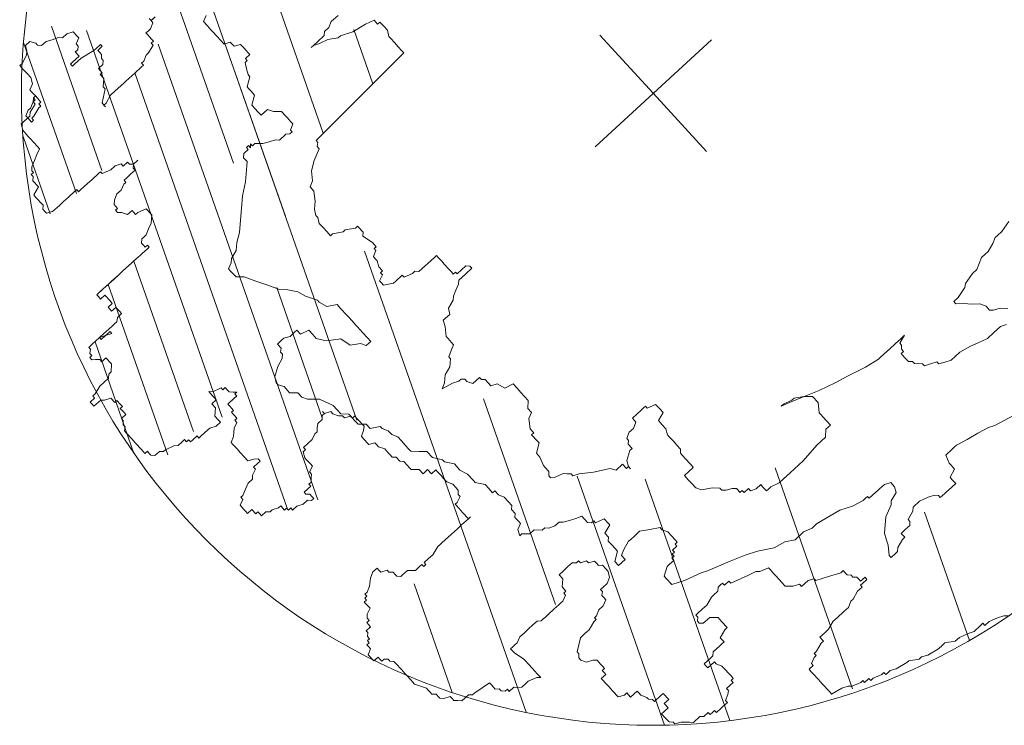
# Model space of a CAD drawing. Units: millimetres. Extents: x -594200 to -593187, y -1164147 to -1162913.
# Drawn here: x -593483 to -593476, y -1163300 to -1163295 of the extents above; entities that cross this region are included whole.
import ezdxf

# ---------------------------------------------------------------- set-up
doc = ezdxf.new("R2010")
doc.units = ezdxf.units.MM
doc.header["$LTSCALE"] = 0.5
doc.layers.add('1E N stromy', color=96, linetype='Continuous', lineweight=20)

# ---------------------------------------------------------------- blocks, each defined once
blk = doc.blocks.new('AnonymousCell22')
at = {"color": 0, "linetype": 'ByBlock', "lineweight": -2}
for points in [[(-2.2461, 2.7997), (-2.2866, 2.7998), (-2.2865, 2.8201), (-2.2866, 2.7998), (-2.2461, 2.7997)], [(-2.2664, 2.7997), (-2.2866, 2.7998), (-2.2867, 2.7796), (-2.3295, 2.7595), (-2.352, 2.7596), (-2.3723, 2.7597), (-2.3724, 2.7416), (-2.3724, 2.7214), (-2.3725, 2.7011), (-2.3726, 2.6809), (-2.3929, 2.681), (-2.3929, 2.6607), (-2.456, 2.643), (-2.4785, 2.643), (-2.5191, 2.623), (-2.5416, 2.623), (-2.5417, 2.6028), (-2.562, 2.6029), (-2.625, 2.6031), (-2.7105, 2.6035), (-2.7307, 2.6035), (-2.814, 2.6039), (-2.8568, 2.6041), (-2.9199, 2.584), (-2.9401, 2.5841), (-2.9402, 2.5661), (-2.9401, 2.5841), (-2.94, 2.6044), (-2.8565, 2.6626), (-2.8565, 2.6828), (-2.8361, 2.703), (-2.8135, 2.7232), (-2.8134, 2.7614), (-2.7931, 2.7613), (-2.793, 2.8018), (-2.7502, 2.8017), (-2.7299, 2.8218), (-2.7298, 2.8399), (-2.7095, 2.86), (-2.7094, 2.8803), (-2.7093, 2.9005), (-2.6665, 2.9004), (-2.6665, 2.9184), (-2.7092, 2.9185), (-2.7295, 2.9186), (-2.8352, 2.9393), (-2.8982, 2.9395), (-2.9184, 2.9396), (-2.9184, 2.9599), (-2.8981, 2.9598), (-2.8351, 2.9596), (-2.8349, 3.0001), (-2.8124, 3), (-2.7921, 3.0179), (-2.792, 3.0381), (-2.7492, 3.0582), (-2.7491, 3.0785), (-2.7489, 3.1167), (-2.7916, 3.1372), (-2.8344, 3.1373), (-2.8546, 3.1577), (-2.8972, 3.1759), (-2.9377, 3.1963), (-2.9804, 3.1964), (-3.0006, 3.2168), (-3.0005, 3.237), (-3.0229, 3.2754), (-3.0656, 3.2755), (-3.086, 3.2374), (-3.1064, 3.2172), (-3.1695, 3.1972), (-3.192, 3.1973), (-3.1921, 3.159), (-3.1922, 3.1388), (-3.1923, 3.1185), (-3.1925, 3.0803), (-3.2129, 3.0398), (-3.2557, 3.0197), (-3.2558, 3.0017), (-3.2559, 2.9612), (-3.256, 2.941), (-3.2561, 2.9207), (-3.2562, 2.9027), (-3.2764, 2.9028), (-3.2765, 2.8825), (-3.2968, 2.8826), (-3.3621, 2.8626), (-3.3824, 2.8627), (-3.3824, 2.8425), (-3.4027, 2.8425), (-3.4025, 2.8831), (-3.4453, 2.8832), (-3.4025, 2.8831), (-3.3823, 2.883), (-3.362, 2.9031), (-3.2966, 2.9209), (-3.2965, 2.9411), (-3.2762, 2.9613), (-3.2559, 2.9612), (-3.2762, 2.9613), (-3.2763, 2.9411), (-3.2965, 2.9411), (-3.3394, 2.9211), (-3.3619, 2.9211), (-3.4025, 2.9033), (-3.4025, 2.8831), (-3.4453, 2.8832), (-3.4656, 2.8833), (-3.4882, 2.8429), (-3.4883, 2.8249), (-3.4884, 2.8046), (-3.4885, 2.7844), (-3.4885, 2.7641), (-3.4887, 2.7259), (-3.4889, 2.6853), (-3.4889, 2.6651), (-3.5295, 2.6473), (-3.5724, 2.6272), (-3.6152, 2.6071), (-3.6355, 2.5869), (-3.6356, 2.5689), (-3.6559, 2.569), (-3.6559, 2.5487), (-3.6785, 2.5286), (-3.6786, 2.5083), (-3.6787, 2.4903), (-3.6788, 2.4701), (-3.7419, 2.4501), (-3.7419, 2.4298), (-3.742, 2.4095), (-3.7422, 2.3713), (-3.7423, 2.351), (-3.7626, 2.3309), (-3.7627, 2.3129), (-3.7627, 2.2926), (-3.7223, 2.2722), (-3.6796, 2.272), (-3.657, 2.2719), (-3.6368, 2.2718), (-3.6165, 2.2718), (-3.5738, 2.2716), (-3.5535, 2.2715), (-3.4905, 2.2713), (-3.4906, 2.251), (-3.4681, 2.2509), (-3.4051, 2.2507), (-3.3646, 2.2505), (-3.2993, 2.2502), (-3.279, 2.2502), (-3.2791, 2.2322), (-3.2162, 2.2116), (-3.1734, 2.2115), (-3.133, 2.1911), (-3.1331, 2.1708), (-3.0903, 2.1706), (-3.0904, 2.1504), (-3.0702, 2.1323), (-3.0275, 2.1321), (-3.0702, 2.1323), (-3.0905, 2.1121), (-3.0906, 2.0919), (-3.1334, 2.092), (-3.1739, 2.0922), (-3.1964, 2.0923), (-3.1965, 2.072), (-3.2167, 2.0721), (-3.2596, 2.0543), (-3.3001, 2.0544), (-3.3429, 2.0344), (-3.3655, 2.0142), (-3.3656, 1.9939), (-3.3657, 1.9759), (-3.3859, 1.976), (-3.386, 1.9558), (-3.3658, 1.9354), (-3.3435, 1.8948), (-3.3007, 1.8947), (-3.3008, 1.8767), (-3.3009, 1.8564), (-3.2806, 1.8563), (-3.2177, 1.8358), (-3.2178, 1.8156), (-3.2178, 1.7976), (-3.2179, 1.7773), (-3.2608, 1.737), (-3.3014, 1.7191), (-3.3443, 1.699), (-3.3668, 1.6991), (-3.387, 1.6992), (-3.4074, 1.679), (-3.4074, 1.6588), (-3.4075, 1.6385), (-3.3873, 1.6384), (-3.3873, 1.6204), (-3.3873, 1.6384), (-3.3873, 1.6204), (-3.4076, 1.6205), (-3.4504, 1.6207), (-3.4706, 1.6208), (-3.4931, 1.6209), (-3.5336, 1.621), (-3.5561, 1.6211), (-3.6394, 1.6214), (-3.6596, 1.6215), (-3.7249, 1.6218), (-3.8284, 1.6222), (-3.8509, 1.6223), (-3.8915, 1.6225), (-3.8509, 1.6223), (-3.8082, 1.6221), (-3.7249, 1.6218), (-3.6822, 1.6216), (-3.6394, 1.6214), (-3.6596, 1.6215), (-3.6822, 1.6216), (-3.7452, 1.6219), (-3.7654, 1.6219), (-3.8082, 1.6221), (-3.8284, 1.6222), (-3.8915, 1.6225), (-3.8915, 1.6022), (-3.8916, 1.5819), (-3.8511, 1.5818), (-3.8512, 1.5615), (-3.8513, 1.5435), (-3.8513, 1.5233), (-3.8514, 1.503), (-3.8919, 1.5032), (-3.892, 1.4829), (-3.8921, 1.4649), (-3.8516, 1.4648), (-3.8517, 1.4242), (-3.8518, 1.404), (-3.8923, 1.4042), (-3.9149, 1.384), (-3.9352, 1.3841), (-3.9554, 1.3842), (-3.9982, 1.3843), (-4.0409, 1.3845), (-4.0837, 1.3847), (-4.0838, 1.3667), (-4.041, 1.3665), (-3.9983, 1.3461), (-3.9983, 1.3663), (-4.0185, 1.3664), (-4.041, 1.3665), (-4.0837, 1.3847), (-4.1242, 1.3848), (-4.1467, 1.3849), (-4.1872, 1.3851), (-4.1873, 1.3671), (-4.2099, 1.3469), (-4.21, 1.3267), (-4.2302, 1.3267), (-4.2303, 1.3065), (-4.2101, 1.2884), (-4.1877, 1.2681), (-4.1878, 1.2478), (-4.1473, 1.2476), (-4.1473, 1.2274), (-4.1474, 1.2094), (-4.1475, 1.1891), (-4.1882, 1.1488), (-4.2107, 1.1489), (-4.231, 1.1287), (-4.2738, 1.1289), (-4.3143, 1.129), (-4.3774, 1.1113), (-4.3999, 1.1114), (-4.3999, 1.0911), (-4.4427, 1.0913), (-4.4428, 1.071), (-4.4429, 1.0508), (-4.3776, 1.0505), (-4.3574, 1.0324), (-4.3147, 1.012), (-4.3149, 0.9715), (-4.2947, 0.9714), (-4.2948, 0.9332), (-4.2949, 0.9129), (-4.3151, 0.913), (-4.3152, 0.8927), (-4.3153, 0.8725), (-4.3154, 0.8545), (-4.3581, 0.8546), (-4.3582, 0.8344), (-4.3785, 0.8142), (-4.3786, 0.794), (-4.4012, 0.776), (-4.4013, 0.7558), (-4.4014, 0.7355), (-4.4015, 0.7153), (-4.4015, 0.6973), (-4.4017, 0.6568), (-4.4018, 0.6365), (-4.4018, 0.6163), (-4.4019, 0.5982), (-4.402, 0.578), (-4.4021, 0.5577), (-4.3796, 0.5576), (-4.3797, 0.5374), (-4.3797, 0.5194), (-4.3596, 0.4991), (-4.3168, 0.4989), (-4.2966, 0.4785), (-4.2764, 0.4785), (-4.2134, 0.458), (-4.191, 0.4399), (-4.1505, 0.4397), (-4.128, 0.4396), (-4.1281, 0.4194), (-4.1078, 0.4193), (-4.1079, 0.399), (-4.0876, 0.3989), (-4.0449, 0.3988), (-4.045, 0.3785), (-4.0225, 0.3784), (-3.9594, 0.3782), (-3.9392, 0.3781), (-3.8965, 0.3577), (-3.856, 0.3575), (-3.8559, 0.3778), (-3.8558, 0.4183), (-3.8332, 0.4384), (-3.8128, 0.4564), (-3.8127, 0.4969), (-3.7699, 0.4967), (-3.7698, 0.517), (-3.7698, 0.535), (-3.7696, 0.5755), (-3.7494, 0.5551), (-3.6865, 0.5346), (-3.6866, 0.5166), (-3.6641, 0.5165), (-3.6641, 0.4963), (-3.6642, 0.476), (-3.6441, 0.4557), (-3.6239, 0.4376), (-3.6441, 0.4377), (-3.6442, 0.4174), (-3.6645, 0.4175), (-3.7297, 0.4178), (-3.7298, 0.3975), (-3.7299, 0.3773), (-3.73, 0.357), (-3.7502, 0.3571), (-3.7503, 0.3391), (-3.7504, 0.3188), (-3.7505, 0.2986), (-3.7707, 0.2987), (-3.7708, 0.2784), (-3.8136, 0.2606), (-3.8565, 0.2202), (-3.8971, 0.2001), (-3.8972, 0.1821), (-3.8974, 0.1416), (-3.8975, 0.1011), (-3.8977, 0.0629), (-3.8979, 0.0223), (-3.8574, 0.0042), (-3.835, -0.0162), (-3.8351, -0.0364), (-3.8576, -0.0363), (-3.8981, -0.0362), (-3.8982, -0.0564), (-3.941, -0.0743), (-3.9613, -0.0944), (-4.0041, -0.0943), (-4.0469, -0.1143), (-4.0898, -0.1344), (-4.11, -0.1343), (-4.1101, -0.1546), (-4.1529, -0.1724), (-4.1531, -0.2129), (-4.1532, -0.2332), (-4.1533, -0.2512), (-4.1105, -0.2514), (-4.1107, -0.2919), (-4.0904, -0.292), (-4.0905, -0.3122), (-4.0906, -0.3302), (-4.0478, -0.3304), (-4.0254, -0.3507), (-4.0051, -0.3508), (-3.9624, -0.3712), (-3.9422, -0.3713), (-3.9423, -0.4118), (-3.9221, -0.4119), (-3.9222, -0.4299), (-3.8997, -0.43), (-3.8997, -0.4503), (-3.8592, -0.4504), (-3.8166, -0.4709), (-3.7738, -0.471), (-3.7536, -0.4914), (-3.7334, -0.4914), (-3.7333, -0.4712), (-3.7332, -0.4509), (-3.7534, -0.4306), (-3.7533, -0.4126), (-3.6903, -0.4128), (-3.6902, -0.3926), (-3.6677, -0.3927), (-3.6474, -0.3725), (-3.627, -0.3523), (-3.627, -0.3321), (-3.5841, -0.3142), (-3.584, -0.294), (-3.584, -0.2737), (-3.5839, -0.2535), (-3.5838, -0.2355), (-3.5634, -0.195), (-3.5409, -0.1951), (-3.5408, -0.1749), (-3.5003, -0.175), (-3.4575, -0.1752), (-3.4147, -0.1574), (-3.3944, -0.1575), (-3.3741, -0.1373), (-3.3515, -0.1171), (-3.3088, -0.1173), (-3.2884, -0.0971), (-3.2682, -0.0972), (-3.2681, -0.0769), (-3.2682, -0.0972), (-3.2255, -0.1176), (-3.2256, -0.1379), (-3.2055, -0.1762), (-3.1831, -0.1966), (-3.1831, -0.2168), (-3.1427, -0.2372), (-3.1428, -0.2552), (-3.1203, -0.2553), (-3.1204, -0.2756), (-3.1204, -0.2958), (-3.1205, -0.3161), (-3.1206, -0.3341), (-3.1207, -0.3544), (-3.1433, -0.3745), (-3.1838, -0.3946), (-3.1839, -0.4149), (-3.184, -0.4329), (-3.1841, -0.4531), (-3.1842, -0.4734), (-3.1437, -0.4938), (-3.1438, -0.5118), (-3.1439, -0.5321), (-3.1215, -0.5727), (-3.1216, -0.5907), (-3.1217, -0.6109), (-3.1218, -0.6312), (-3.1219, -0.6514), (-3.1017, -0.6718), (-3.1018, -0.71), (-3.0817, -0.7304), (-3.0818, -0.7686), (-3.0819, -0.7889), (-3.082, -0.8091), (-3.0394, -0.8475), (-3.0395, -0.8881), (-2.9968, -0.8882), (-2.9969, -0.9287), (-2.9542, -0.9289), (-2.9542, -0.9469), (-2.9543, -0.9672), (-2.9544, -0.9874), (-2.9545, -1.0077), (-2.9546, -1.0459), (-2.9346, -1.0865), (-2.9347, -1.1248), (-2.9348, -1.145), (-2.9551, -1.1652), (-2.9552, -1.1855), (-2.998, -1.2033), (-3.0183, -1.2032), (-3.0185, -1.2437), (-3.0185, -1.264), (-3.0186, -1.282), (-3.0187, -1.3022), (-3.0188, -1.3225), (-3.0188, -1.3428), (-2.9986, -1.3428), (-3.0188, -1.3428), (-3.0414, -1.3427), (-3.0841, -1.3425), (-3.1044, -1.3424), (-3.1246, -1.3423), (-3.2101, -1.342), (-3.2732, -1.3417), (-3.2934, -1.3417), (-3.3137, -1.3416), (-3.379, -1.3593), (-3.4195, -1.3592), (-3.4623, -1.359), (-3.4624, -1.3792), (-3.4826, -1.3792), (-3.4825, -1.3589), (-3.505, -1.3588), (-3.5455, -1.3586), (-3.5881, -1.3202), (-3.6309, -1.32), (-3.6512, -1.32), (-3.6713, -1.2996), (-3.6713, -1.2794), (-3.6712, -1.2614), (-3.6936, -1.241), (-3.6935, -1.2208), (-3.7362, -1.2003), (-3.7361, -1.1823), (-3.736, -1.1621), (-3.7766, -1.1619), (-3.8194, -1.182), (-3.8623, -1.2201), (-3.9029, -1.2402), (-3.9254, -1.2401), (-3.9255, -1.2604), (-3.9457, -1.2603), (-3.9458, -1.2783), (-3.9661, -1.2782), (-3.9661, -1.2985), (-3.9662, -1.3187), (-3.9663, -1.339), (-4.0091, -1.3568), (-4.0295, -1.377), (-4.0296, -1.3972), (-4.0521, -1.3971), (-4.0521, -1.4174), (-4.0522, -1.4376), (-4.095, -1.4375), (-4.0951, -1.4555), (-4.1154, -1.4756), (-4.1155, -1.4959), (-4.1357, -1.4958), (-4.1358, -1.5161), (-4.1583, -1.516), (-4.1584, -1.534), (-4.1585, -1.5542), (-4.1991, -1.5743), (-4.1993, -1.6329), (-4.1588, -1.633), (-4.1589, -1.6533), (-4.1589, -1.6735), (-4.1364, -1.6736), (-4.1163, -1.6939), (-4.1163, -1.712), (-4.0962, -1.7323), (-4.0962, -1.7525), (-4.0963, -1.7728), (-4.0964, -1.7908), (-4.0965, -1.8111), (-4.0966, -1.8313), (-4.0966, -1.8516), (-4.0967, -1.8696), (-4.0969, -1.9101), (-4.097, -1.9303), (-4.097, -1.9506), (-4.0546, -2.0295), (-4.0547, -2.0475), (-4.0547, -2.0678), (-4.0548, -2.088), (-4.0324, -2.1084), (-4.0325, -2.1264), (-4.0326, -2.1466), (-4.0124, -2.167), (-3.9697, -2.1874), (-3.9698, -2.2077), (-3.9699, -2.2257), (-3.9497, -2.246), (-3.9295, -2.2663), (-3.8665, -2.2666), (-3.8441, -2.2869), (-3.8238, -2.287), (-3.6979, -2.3055), (-3.6979, -2.3258), (-3.698, -2.346), (-3.6981, -2.3663), (-3.6757, -2.3844), (-3.6758, -2.4046), (-3.6556, -2.425), (-3.6353, -2.425), (-3.6354, -2.4453), (-3.5926, -2.4455), (-3.5725, -2.4658), (-3.55, -2.4839), (-3.5095, -2.4841), (-3.487, -2.4842), (-3.4241, -2.5047), (-3.4039, -2.525), (-3.4038, -2.5047), (-3.4038, -2.4845), (-3.4037, -2.4665), (-3.4035, -2.426), (-3.4034, -2.4057), (-3.4034, -2.3855), (-3.4033, -2.3675), (-3.4032, -2.3472), (-3.4231, -2.2684), (-3.4231, -2.2481), (-3.423, -2.2278), (-3.4027, -2.2279), (-3.3825, -2.228), (-3.36, -2.2281), (-3.3171, -2.2103), (-3.2766, -2.2104), (-3.2339, -2.2106), (-3.1911, -2.2108), (-3.1506, -2.2109), (-3.1282, -2.229), (-3.1079, -2.2291), (-3.0877, -2.2292), (-3.0449, -2.2294), (-3.0224, -2.2295), (-3.0021, -2.2295), (-2.9594, -2.2297), (-2.9391, -2.2298), (-2.9189, -2.2299), (-2.876, -2.212), (-2.876, -2.1918), (-2.8557, -2.1919), (-2.8555, -2.1513), (-2.833, -2.1312), (-2.8126, -2.1133), (-2.8125, -2.0728), (-2.7697, -2.0729), (-2.7495, -2.073), (-2.7292, -2.0731), (-2.6864, -2.0733), (-2.664, -2.0936), (-2.6438, -2.0937), (-2.6438, -2.1139), (-2.6012, -2.1321), (-2.6012, -2.1524), (-2.5608, -2.1728), (-2.5609, -2.193), (-2.561, -2.2133), (-2.5385, -2.2314), (-2.5387, -2.2719), (-2.5388, -2.2922), (-2.5614, -2.3303), (-2.602, -2.3504), (-2.6448, -2.3502), (-2.665, -2.3502), (-2.6651, -2.3704), (-2.6877, -2.3883), (-2.6878, -2.4086), (-2.6879, -2.4288), (-2.7307, -2.4489), (-2.7712, -2.4488), (-2.8141, -2.4688), (-2.8343, -2.4688), (-2.8344, -2.4868), (-2.8569, -2.4867), (-2.92, -2.5067), (-2.9402, -2.5066), (-2.9605, -2.5065), (-3.0032, -2.5063), (-3.089, -2.5645), (-3.0891, -2.5848), (-3.1094, -2.6049), (-3.1095, -2.6252), (-3.0894, -2.6635), (-3.0467, -2.684), (-3.0243, -2.7043), (-3.0244, -2.7246), (-3.0244, -2.7426), (-3.0245, -2.7628), (-3.0246, -2.7831), (-3.0471, -2.783), (-3.0472, -2.8032), (-3.0473, -2.8212), (-3.09, -2.8211), (-3.0901, -2.8413), (-3.0902, -2.8616), (-3.0903, -2.8818), (-3.0903, -2.8998), (-3.0904, -2.9201), (-3.0905, -2.9403), (-3.0906, -2.9606), (-3.0907, -2.9809), (-3.0907, -2.9989), (-3.0481, -3.0193), (-3.0256, -3.0194), (-3.0257, -3.0599), (-2.9627, -3.0601), (-2.9628, -3.0781), (-2.9629, -3.0984), (-2.9428, -3.139), (-2.9428, -3.157), (-2.9227, -3.1773), (-2.9227, -3.1976), (-2.8597, -3.1978), (-2.8372, -3.1979), (-2.8373, -3.2182), (-2.8374, -3.2384), (-2.8375, -3.2564), (-2.8802, -3.2563), (-2.8804, -3.2968), (-2.9231, -3.2966), (-2.9434, -3.2965), (-2.9435, -3.3348), (-2.9436, -3.355), (-2.9437, -3.3753), (-2.9235, -3.3956), (-2.9236, -3.4136), (-2.8809, -3.4341), (-2.8608, -3.4544), (-2.8383, -3.4747), (-2.8182, -3.4951), (-2.7551, -3.4953), (-2.735, -3.5134), (-2.6922, -3.5136), (-2.6923, -3.5338), (-2.6698, -3.5339), (-2.6495, -3.534), (-2.6496, -3.5543), (-2.6068, -3.5544), (-2.5866, -3.5545), (-2.5438, -3.5547), (-2.5437, -3.5344), (-2.5032, -3.5143), (-2.4806, -3.4964), (-2.4805, -3.4762), (-2.4175, -3.4764), (-2.4174, -3.4562), (-2.3971, -3.4562), (-2.3971, -3.436), (-2.397, -3.4157), (-2.3969, -3.3977), (-2.3968, -3.3775), (-2.3967, -3.337), (-2.4168, -3.2986), (-2.4167, -3.2784), (-2.4797, -3.2781), (-2.4796, -3.2579), (-2.4796, -3.2399), (-2.4165, -3.2401), (-2.3963, -3.2402), (-2.3759, -3.22), (-2.3107, -3.2203), (-2.2904, -3.2204), (-2.2702, -3.2204), (-2.27, -3.1799), (-2.2069, -3.1599), (-2.1844, -3.16), (-2.1843, -3.142), (-2.1843, -3.1218), (-2.1842, -3.1015), (-2.184, -3.0633), (-2.2266, -3.0226), (-2.2694, -3.0224), (-2.2896, -3.0223), (-2.3098, -3.002), (-2.3097, -2.984), (-2.2894, -2.9638), (-2.2893, -2.9436), (-2.2691, -2.9436), (-2.2263, -2.9438), (-2.2061, -2.9439), (-2.1835, -2.944), (-2.1205, -2.924), (-2.1002, -2.9241), (-2.0574, -2.9242), (-2.0371, -2.9041), (-2.0146, -2.9041), (-1.9943, -2.9042), (-1.9944, -2.9245), (-1.9517, -2.9247), (-1.9517, -2.9449), (-1.8259, -2.9859), (-1.7629, -3.0042), (-1.7428, -3.0245), (-1.6798, -3.045), (-1.6799, -3.0653), (-1.6801, -3.1035), (-1.6801, -3.1238), (-1.6803, -3.162), (-1.6804, -3.1823), (-1.6805, -3.2228), (-1.6379, -3.2612), (-1.5953, -3.2817), (-1.5953, -3.3019), (-1.5323, -3.3022), (-1.4919, -3.3226), (-1.492, -3.3406), (-1.4493, -3.361), (-1.4066, -3.3814), (-1.3235, -3.42), (-1.301, -3.4201), (-1.3011, -3.4404), (-1.3012, -3.4606), (-1.281, -3.481), (-1.2811, -3.5012), (-1.2609, -3.5193), (-1.261, -3.5396), (-1.261, -3.5598), (-1.2183, -3.56), (-1.2184, -3.5802), (-1.2611, -3.5801), (-1.2814, -3.58), (-1.2814, -3.598), (-1.3242, -3.5978), (-1.3873, -3.6178), (-1.4076, -3.6177), (-1.4504, -3.6378), (-1.4932, -3.6377), (-1.5562, -3.6374), (-1.5967, -3.6372), (-1.6598, -3.6572), (-1.6823, -3.6572), (-1.725, -3.657), (-1.7453, -3.6569), (-1.7454, -3.6952), (-1.7657, -3.6951), (-1.8288, -3.7151), (-1.8513, -3.715), (-1.8514, -3.7352), (-1.8716, -3.7352), (-1.9145, -3.7552), (-1.9146, -3.7733), (-1.9551, -3.7731), (-1.9551, -3.7933), (-1.9552, -3.8136), (-1.9555, -3.8721), (-1.9555, -3.8924), (-1.9556, -3.9126), (-1.9557, -3.9329), (-1.9559, -3.9711), (-1.9559, -3.9914), (-1.956, -4.0116), (-1.8728, -4.03), (-1.8301, -4.0504), (-1.81, -4.0707), (-1.747, -4.0913), (-1.7268, -4.0913), (-1.7268, -4.1093), (-1.6841, -4.1095), (-1.6842, -4.1298), (-1.6617, -4.1299), (-1.5987, -4.1504), (-1.5785, -4.1504), (-1.5786, -4.1707), (-1.5583, -4.1708), (-1.5358, -4.1709), (-1.4954, -4.1913), (-1.4099, -4.2096), (-1.3897, -4.2097), (-1.3268, -4.2505), (-1.3043, -4.2506), (-1.2639, -4.271), (-1.1784, -4.2893), (-1.1379, -4.2895), (-1.1154, -4.2896), (-1.0526, -4.3303), (-1.0121, -4.3305), (-0.9469, -4.351), (-0.9064, -4.3692), (-0.8434, -4.3694), (-0.8209, -4.3695), (-0.821, -4.3898), (-0.7805, -4.3899), (-0.7176, -4.4104), (-0.6749, -4.4309), (-0.6525, -4.4512)], [(-1.4165, 4.2727), (-2.541, 1.6553)], [(-1.3416, 3.8808), (-2.5229, 1.1264)], [(-0.9691, 3.6025), (-1.9232, 1.3805)], [(-3.061, 3.3003), (-3.5108, 2.2511)], [(0.3396, -3.4267), (0.1935, -3.3878), (0.1508, -3.3674), (0.0676, -3.3468), (-0.0178, -3.3285), (-0.101, -3.3079), (-0.1235, -3.3078), (-0.164, -3.3076), (-0.1865, -3.3076), (-0.2068, -3.3075), (-0.2273, -3.3659), (-0.2273, -3.3862), (-0.2274, -3.4064), (-0.2275, -3.4244), (-0.2906, -3.4444), (-0.2907, -3.4647), (-0.2908, -3.5052), (-0.3561, -3.5049), (-0.3764, -3.5048), (-0.3966, -3.5048), (-0.4394, -3.5046), (-0.4393, -3.4843), (-0.4595, -3.464), (-0.5021, -3.4436), (-0.5651, -3.4231), (-0.6281, -3.4228), (-0.6484, -3.443), (-0.7138, -3.463), (-0.7139, -3.4832), (-0.7342, -3.5034), (-0.7769, -3.5032), (-0.8175, -3.5031), (-0.8176, -3.5413), (-0.8401, -3.5412), (-0.9032, -3.5612), (-0.9235, -3.5814), (-0.9438, -3.5813), (-0.9866, -3.5812), (-0.9865, -3.5609), (-0.9435, -3.5026), (-0.9231, -3.4621), (-0.9027, -3.4217), (-0.8168, -3.3433), (-0.7334, -3.3054), (-0.7131, -3.2852), (-0.6477, -3.2652), (-0.6273, -3.227), (-0.6271, -3.1865), (-0.6698, -3.1661), (-0.7126, -3.1659), (-0.7328, -3.1658), (-0.7531, -3.1658), (-0.8161, -3.1655), (-0.816, -3.1475), (-0.8385, -3.1474), (-0.8588, -3.1473), (-0.942, -3.1267), (-0.9847, -3.1063), (-1.0273, -3.0859), (-1.2162, -3.0469), (-1.259, -3.0467), (-1.3219, -3.0262), (-1.4052, -3.0259), (-1.4681, -2.9873), (-1.5535, -2.9668), (-1.6568, -2.9056), (-1.7421, -2.867), (-1.8477, -2.826), (-2.0141, -2.7669), (-2.0567, -2.7464), (-2.1826, -2.7077), (-2.2253, -2.6872), (-2.268, -2.6668), (-2.2679, -2.6466), (-2.2678, -2.6286), (-2.2677, -2.6083), (-2.2676, -2.5881), (-2.2045, -2.55), (-2.182, -2.5501), (-2.1415, -2.5503), (-2.1414, -2.53), (-2.1189, -2.5301), (-2.1188, -2.5099), (-2.0985, -2.51), (-2.0985, -2.4897), (-2.0557, -2.4899), (-2.0556, -2.4719), (-2.0354, -2.472), (-2.0353, -2.4517), (-2.0351, -2.4112), (-2.035, -2.3729), (-2.0551, -2.3323), (-2.055, -2.3121), (-2.1179, -2.2736), (-2.1807, -2.2328), (-2.2235, -2.2326), (-2.2662, -2.2325), (-2.2865, -2.2324), (-2.3496, -2.2524), (-2.3924, -2.2725), (-2.3926, -2.3107), (-2.4556, -2.3105), (-2.4554, -2.2722), (-2.3923, -2.232), (-2.392, -2.1735), (-2.3919, -2.1329), (-2.3715, -2.115), (-2.3714, -2.0745), (-2.306, -2.0545), (-2.306, -2.0365), (-2.3058, -1.996), (-2.371, -1.9755), (-2.3709, -1.9575), (-2.3912, -1.9574), (-2.4113, -1.9371), (-2.4111, -1.8763), (-2.4538, -1.8581), (-2.4965, -1.8377), (-2.5369, -1.8173), (-2.5593, -1.7969), (-2.5998, -1.7968), (-2.6425, -1.7786), (-2.6627, -1.7583), (-2.6852, -1.7582), (-2.7278, -1.7175), (-2.7683, -1.7173), (-2.8109, -1.6789), (-2.8311, -1.6788), (-2.8107, -1.6384), (-2.7679, -1.6183), (-2.7678, -1.6003), (-2.7677, -1.5598), (-2.7473, -1.5396), (-2.7472, -1.5014), (-2.7268, -1.4812), (-2.7267, -1.4429), (-2.7265, -1.4024), (-2.7466, -1.3618), (-2.7465, -1.3236), (-2.7667, -1.3235), (-2.7665, -1.283), (-2.7664, -1.2447), (-2.8089, -1.1861), (-2.8088, -1.1658), (-2.8086, -1.105), (-2.8286, -1.0464), (-2.8284, -0.9879), (-2.8709, -0.9292), (-2.8708, -0.909), (-2.9133, -0.8481), (-2.9131, -0.7895), (-2.9535, -0.7511), (-2.9961, -0.7104), (-2.996, -0.6902), (-2.9958, -0.6519), (-2.9957, -0.6114), (-2.9955, -0.5732), (-3.0156, -0.5326), (-3.0155, -0.4943), (-3.0378, -0.4537), (-3.0377, -0.4335), (-3.1006, -0.3949), (-3.1004, -0.3544), (-3.143, -0.316), (-3.1429, -0.2755), (-3.1428, -0.2552), (-3.1426, -0.217), (-3.183, -0.1763), (-3.1828, -0.1381), (-3.1827, -0.0975), (-3.225, 0.0016), (-3.2878, 0.0604), (-3.3079, 0.0988), (-3.3077, 0.1393), (-3.3503, 0.1799), (-3.3502, 0.2182), (-3.3501, 0.2385), (-3.3725, 0.2768), (-3.3724, 0.2971), (-3.3497, 0.3375), (-3.2865, 0.3755), (-3.2234, 0.3955), (-3.2031, 0.4157), (-3.203, 0.4359), (-3.1805, 0.4538), (-3.1803, 0.4943), (-3.1398, 0.4942), (-3.1173, 0.4941), (-3.0768, 0.4737), (-3.0341, 0.4735), (-3.0116, 0.4734), (-3.0117, 0.4351), (-2.9488, 0.4146), (-2.949, 0.3741), (-2.9491, 0.3359), (-2.9089, 0.2749), (-2.8236, 0.2161), (-2.8036, 0.1372), (-2.7408, 0.0965), (-2.7207, 0.0581), (-2.6779, 0.058), (-2.6778, 0.0962), (-2.6776, 0.1367), (-2.6774, 0.1772), (-2.6774, 0.1953), (-2.6773, 0.2155), (-2.6771, 0.256), (-2.677, 0.2943), (-2.6769, 0.3145), (-2.6767, 0.373), (-2.6765, 0.4136), (-2.7394, 0.4521), (-2.7594, 0.5129), (-2.7593, 0.5309), (-2.8017, 0.6099), (-2.8217, 0.6707), (-2.8643, 0.7294), (-2.9069, 0.7701), (-2.9471, 0.849), (-2.9895, 0.9279), (-3.032, 1.0069), (-3.0746, 1.0453), (-3.0745, 1.0656), (-3.0744, 1.0858), (-3.0743, 1.1061), (-3.0742, 1.1241), (-3.0314, 1.1441), (-3.0088, 1.1643), (-2.9457, 1.1843), (-2.9051, 1.2224), (-2.8419, 1.2627), (-2.7561, 1.3411), (-2.7154, 1.3792), (-2.6499, 1.4397), (-2.5664, 1.4979), (-2.546, 1.518), (-2.4828, 1.5763), (-2.4602, 1.5965), (-2.4601, 1.6347), (-2.4397, 1.6549), (-2.397, 1.6547), (-2.3969, 1.675), (-2.3766, 1.6749), (-2.3767, 1.6547), (-2.3564, 1.6748), (-2.3565, 1.6546), (-2.3339, 1.6545), (-2.2913, 1.6161), (-2.2509, 1.5956), (-2.2082, 1.5752), (-2.1881, 1.5549), (-2.125, 1.5546), (-2.1026, 1.5365), (-2.0824, 1.5364), (-2.0823, 1.5545), (-2.0394, 1.5745), (-2.0394, 1.5948), (-2.0392, 1.633), (-2.0391, 1.6533), (-2.039, 1.6938), (-2.0816, 1.7322), (-2.1017, 1.7728), (-2.1647, 1.7731), (-2.1645, 1.8113), (-2.1644, 1.8316), (-2.1643, 1.8721), (-2.1011, 1.9101), (-2.101, 1.9506), (-2.1009, 1.9709), (-2.1008, 1.9889), (-2.0376, 2.0291), (-2.0375, 2.0494), (-2.0171, 2.0876), (-1.9945, 2.128), (-1.9742, 2.1279), (-1.9741, 2.1459), (-1.9314, 2.1457), (-1.9313, 2.166), (-1.9312, 2.1863), (-1.9311, 2.2065), (-1.931, 2.2448), (-1.9737, 2.2652), (-1.9735, 2.3057), (-2.0162, 2.3239), (-2.016, 2.3644), (-2.0159, 2.4026), (-2.0157, 2.4432), (-2.0156, 2.4634), (-2.0155, 2.5017), (-2.0153, 2.5422), (-1.9725, 2.5623)], [(-2.8362, 3.2499), (-3.2655, 2.2501)], [(-2.6727, 3.0579), (-3.8222, 0.3776)], [(-1.7164, 3.0068), (-3.1294, -0.2868)], [(-3.5154, 2.8092), (-3.7471, 2.2723)], [(-2.6227, 2.6031), (-3.9221, -0.4209)], [(-2.3615, 2.6426), (-3.7177, -0.5185)], [(-1.9975, 1.3763), (-1.1151, 1.4133), (-1.115, 1.4336), (-1.1149, 1.4718), (-1.1147, 1.5123), (-1.1146, 1.5506), (-1.1145, 1.5708), (-1.0918, 1.6113), (-1.0917, 1.6495), (-1.0915, 1.69), (-1.114, 1.6901), (-1.1139, 1.7104), (-1.1139, 1.7284), (-1.1768, 1.7489), (-1.2802, 1.7695), (-1.3656, 1.8081), (-1.3859, 1.8082), (-1.4487, 1.849), (-1.5116, 1.8695), (-1.5543, 1.8877), (-1.5746, 1.8878), (-1.5543, 1.8877), (-1.5116, 1.8875), (-1.4486, 1.8872), (-1.4282, 1.9074), (-1.3855, 1.9073), (-1.3449, 1.9273), (-1.2796, 1.9271)], [(-1.2645, 1.7762), (-1.4257, 1.401)], [(-3.7812, 1.622), (-4.29, 0.4403)], [(-3.5359, 1.621), (-4.0425, 0.4393)], [(-4.1265, 1.3848), (-4.4604, 0.612)], [(-1.9975, 1.3763), (-1.9975, 1.3583), (-2.0201, 1.3382), (-2.0202, 1.3179), (-2.1036, 1.28), (-2.1668, 1.2397), (-2.2098, 1.1814), (-2.2526, 1.1613), (-2.2528, 1.1208), (-2.2936, 1.0624), (-2.3365, 1.0243), (-2.3591, 0.9839), (-2.3592, 0.9637), (-2.3796, 0.9255), (-2.3798, 0.885), (-2.3799, 0.8467), (-2.3801, 0.8062), (-2.3598, 0.8061), (-2.2947, 0.7676), (-2.2745, 0.7675), (-2.2116, 0.7268), (-2.1914, 0.7267), (-2.1915, 0.7064), (-2.1915, 0.6884), (-2.1916, 0.6682), (-2.2119, 0.648), (-2.192, 0.5692), (-2.1922, 0.5286), (-2.2124, 0.5287), (-2.2125, 0.5107), (-2.2553, 0.4906), (-2.2554, 0.4704), (-2.2555, 0.4501), (-2.2759, 0.412), (-2.2761, 0.3714), (-2.2963, 0.3715), (-2.2964, 0.3513), (-2.3392, 0.3334), (-2.3393, 0.3132), (-2.3394, 0.2929), (-2.2765, 0.2544), (-2.2563, 0.2543), (-2.1933, 0.2541), (-2.1933, 0.2338), (-2.1304, 0.2133), (-2.1079, 0.2132), (-2.0877, 0.1929), (-2.0247, 0.1926), (-2.0022, 0.1926), (-1.9392, 0.1923), (-1.9189, 0.1922), (-1.919, 0.1742), (-1.9192, 0.1337), (-1.9193, 0.1135), (-1.9193, 0.0932), (-1.9194, 0.0752), (-1.9196, 0.0347), (-1.9197, 0.0144), (-1.8994, 0.0143), (-1.8995, -0.0037), (-1.8567, -0.0038), (-1.814, -0.004), (-1.7938, -0.0243), (-1.7939, -0.0446), (-1.8569, -0.0443), (-1.9199, -0.0441), (-1.9402, -0.0643), (-1.9831, -0.0821), (-2.0259, -0.1022), (-2.0462, -0.1223), (-2.1093, -0.1423), (-2.132, -0.1805), (-2.195, -0.1803), (-2.2154, -0.2207), (-2.2584, -0.279), (-2.2585, -0.2993), (-2.2586, -0.3375), (-2.2587, -0.3578), (-2.2993, -0.3779), (-2.3422, -0.398), (-2.3422, -0.4182), (-2.3851, -0.4563), (-2.4482, -0.4763), (-2.4912, -0.5144), (-2.5317, -0.5345), (-2.4486, -0.5551), (-2.4059, -0.5755), (-2.3856, -0.5756), (-2.3654, -0.5937), (-2.3655, -0.6139), (-2.3432, -0.6545), (-2.2802, -0.6548), (-2.2802, -0.675), (-2.2601, -0.6931), (-2.2603, -0.7539), (-2.2176, -0.7721), (-2.1976, -0.8329), (-2.1347, -0.8512), (-2.1348, -0.8917), (-2.135, -0.9322), (-2.1351, -0.9704), (-2.1353, -1.011), (-2.176, -1.0491), (-2.1761, -1.0896), (-2.219, -1.1074), (-2.262, -1.168), (-2.2621, -1.2062), (-2.2824, -1.2062), (-2.2826, -1.2669), (-2.2827, -1.2849), (-2.3459, -1.3252), (-2.346, -1.3634), (-2.3688, -1.4241), (-2.3688, -1.4444), (-2.369, -1.4826), (-2.3893, -1.5028), (-2.3894, -1.5231), (-2.3692, -1.5411), (-2.3041, -1.5617), (-2.2839, -1.582), (-2.2637, -1.6023), (-2.2638, -1.6203), (-2.2211, -1.6408), (-2.1381, -1.7019), (-2.0325, -1.7608), (-2.0102, -1.7991), (-1.9472, -1.7994), (-1.9473, -1.8399), (-1.9271, -1.84), (-1.9272, -1.8602), (-1.9271, -1.84), (-1.9067, -1.7996), (-1.8435, -1.7616), (-1.821, -1.7616), (-1.8208, -1.7211), (-1.8005, -1.7032), (-1.8004, -1.683), (-1.7576, -1.6629), (-1.7171, -1.663), (-1.6742, -1.643), (-1.6741, -1.6227), (-1.6741, -1.6047), (-1.6313, -1.6049), (-1.5886, -1.605), (-1.5683, -1.6051), (-1.548, -1.6052), (-1.5481, -1.6232), (-1.4852, -1.6437), (-1.4853, -1.664), (-1.4853, -1.6842), (-1.4855, -1.7225), (-1.5486, -1.7425), (-1.5488, -1.783), (-1.5489, -1.8212), (-1.5693, -1.8617), (-1.5694, -1.8797), (-1.5696, -1.9202), (-1.5696, -1.9404), (-1.5697, -1.9607), (-1.5699, -1.999), (-1.5902, -2.0191), (-1.5903, -2.0394), (-1.5904, -2.0776), (-1.5906, -2.1181), (-1.5907, -2.1362), (-1.5908, -2.1564), (-1.6335, -2.1562), (-1.6763, -2.1561), (-1.6764, -2.1966), (-1.6765, -2.2168), (-1.6766, -2.2348), (-1.6768, -2.2753), (-1.6544, -2.3137), (-1.5915, -2.3545), (-1.5512, -2.3929), (-1.5513, -2.4131), (-1.5289, -2.4335), (-1.4884, -2.4539), (-1.466, -2.4742), (-1.4661, -2.4922), (-1.4662, -2.5125), (-1.4459, -2.5126), (-1.446, -2.5328), (-1.4032, -2.533), (-1.4033, -2.5533), (-1.3629, -2.5714), (-1.3201, -2.5716), (-1.3202, -2.5918), (-1.3203, -2.6121), (-1.3203, -2.6324), (-1.2978, -2.6324), (-1.2776, -2.6325), (-1.2146, -2.6508), (-1.1719, -2.651), (-1.1089, -2.6512), (-1.0256, -2.6515), (-0.9828, -2.6517), (-0.8365, -2.6343), (-0.751, -2.6346), (-0.7103, -2.5943), (-0.6675, -2.5945), (-0.6674, -2.5562), (-0.6672, -2.5157), (-0.6671, -2.4954), (-0.6671, -2.4774), (-0.6241, -2.4168), (-0.6238, -2.3583), (-0.6664, -2.3176), (-0.7293, -2.2791), (-0.7495, -2.2791), (-0.8125, -2.2585), (-0.835, -2.2585), (-0.772, -2.279), (-0.6664, -2.3176), (-0.5608, -2.3586), (-0.4349, -2.3973), (-0.3518, -2.4179), (-0.2034, -2.459), (-0.0977, -2.4797), (-0.0774, -2.4798), (-0.0144, -2.48), (0.0058, -2.4801), (0.0711, -2.4804), (0.1116, -2.4805), (0.1544, -2.4807), (0.0913, -2.4985), (0.0912, -2.5187), (0.0709, -2.5389), (0.0708, -2.5592), (0.0483, -2.5591), (0.0481, -2.5973), (0.048, -2.6378), (0.0704, -2.6559), (0.0703, -2.6762), (0.1107, -2.7168), (0.1106, -2.7371), (0.1533, -2.7553), (0.1959, -2.7757), (0.1959, -2.796), (0.2363, -2.8164), (0.279, -2.8345), (0.3645, -2.8349), (0.4477, -2.8555), (0.5106, -2.876), (0.5736, -2.8965), (0.6366, -2.8967), (0.6996, -2.897), (0.7423, -2.9152)], [(0.8259, -2.8367), (0.7855, -2.7983), (0.7428, -2.7779), (0.7226, -2.7576), (0.7228, -2.7193), (0.7005, -2.6787), (0.6579, -2.6403), (0.6175, -2.5996), (0.5749, -2.5612), (0.575, -2.5409), (0.6177, -2.5411), (0.7011, -2.5212), (0.7237, -2.501), (0.807, -2.4833), (0.8498, -2.4835), (0.9332, -2.4433), (0.9962, -2.4436), (1.0593, -2.4236), (1.1022, -2.4035), (1.1224, -2.4036), (1.1652, -2.4037), (1.2485, -2.3861)], [(-2.9113, 0.7926), (-3.2997, -0.1083)], [(-2.2753, 0.5627), (-3.6474, -2.6365)], [(0, 0), (0, 0.5626)], [(0, 0), (0, -0.5626)], [(0.5626, 0), (-0.5626, 0)], [(-2.3617, -0.785), (-2.9751, -2.2116)], [(-3.6178, -1.4236), (-3.9404, -2.1763)], [(-2.2436, -1.6429), (-2.9842, -3.3706)], [(-1.9007, -1.9864), (-2.6185, -3.6602)], [(-1.1625, -2.552), (-1.8213, -4.0842)], [(-0.5924, -3.504), (-0.9741, -4.3937)]]:
    blk.add_lwpolyline(points, dxfattribs=at)
blk.add_circle((0, 0), 4.501, dxfattribs=at)

msp = doc.modelspace()

# ---------------------------------------------------------------- block references
at = {"layer": '1E N stromy', "linetype": 'Continuous', "rotation": 42.53462553597137}
msp.add_blockref('AnonymousCell22', (-593478.6792, -1163295.299), dxfattribs=at)

doc.saveas('drawing.dxf')
